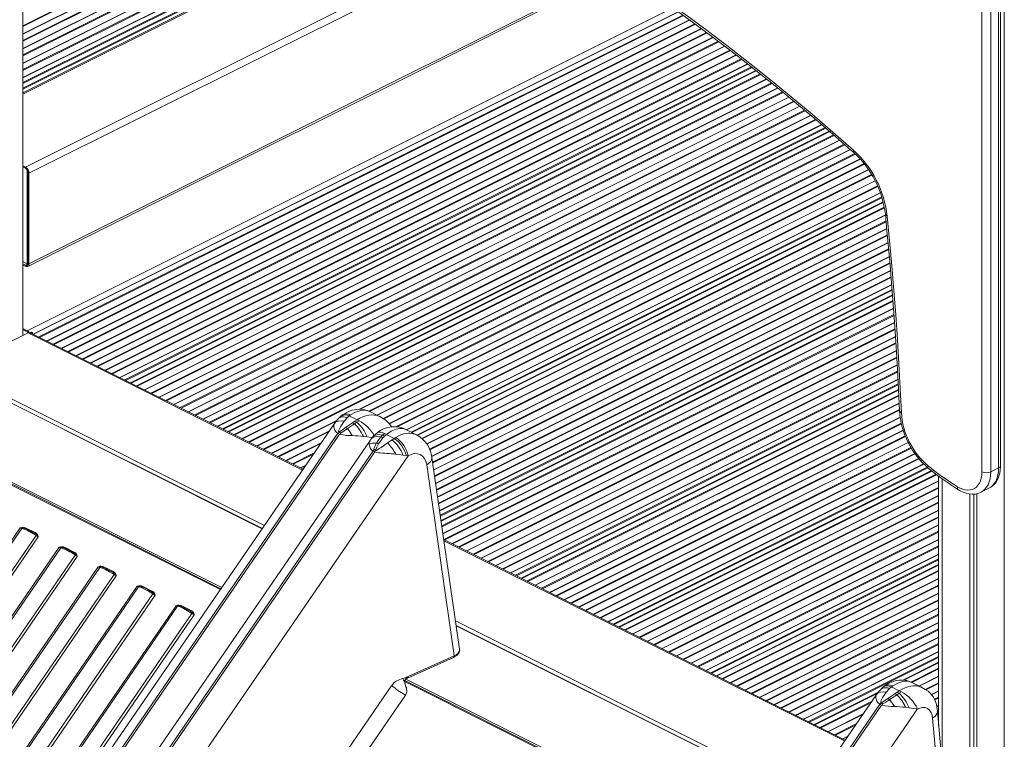
# Model space of a CAD drawing. Units: millimetres. Extents: x -10350 to 13924, y -8123 to 1778.
# Drawn here: x 10658 to 11444, y -5666 to -5092 of the extents above; entities that cross this region are included whole.
import ezdxf

# ---------------------------------------------------------------- set-up
doc = ezdxf.new("R2010")
doc.units = ezdxf.units.MM

msp = doc.modelspace()

# ---------------------------------------------------------------- linework, layer by layer
at = {"color": 8, "linetype": 'Continuous', "lineweight": 15}
for p, q in [((11444.04, -4530.85), (11444.04, -6873.66)), ((10933.74, -4959.89), (10660.61, -5096.45)), ((10934.28, -4960.26), (10660.61, -5097.1)), ((10939.53, -4963.71), (10660.61, -5103.16)), ((10943.89, -4966.48), (10660.61, -5108.12)), ((10944.47, -4966.83), (10660.61, -5108.76)), ((10949.93, -4970.17), (10660.61, -5114.83)), ((10954.52, -4972.83), (10660.61, -5119.78)), ((10955.12, -4973.18), (10660.61, -5120.43)), ((10960.89, -4976.36), (10660.61, -5126.5)), ((10965.71, -4978.9), (10660.61, -5131.45)), ((10966.36, -4979.23), (10660.61, -5132.1)), ((10972.44, -4982.25), (10660.61, -5138.17)), ((10977.04, -4984.41), (10660.61, -5142.62)), ((10981.94, -4986.57), (10660.61, -5147.24)), ((10660.61, -5151.02), (10986.01, -4988.32)), ((10976.26, -4984.04), (10660.62, -5141.87)), ((10981.06, -4986.19), (10660.62, -5146.42)), ((10662.64, -5209.4), (11065.69, -5007.87)), ((10665.47, -5214.28), (11071.47, -5011.28)), ((10665.47, -5286.54), (11135.31, -5051.62)), ((10664.04, -5339.99), (11179.54, -5082.24)), ((11183.99, -5085.42), (10669.04, -5342.9)), ((11187.41, -5087.91), (10673.24, -5345)), ((11187.94, -5088.3), (10673.88, -5345.32)), ((11192.87, -5091.9), (10679.95, -5348.36)), ((11196.9, -5094.84), (10684.91, -5350.83)), ((11197.42, -5095.22), (10685.55, -5351.16)), ((11202.31, -5098.85), (10691.62, -5354.19)), ((11206.28, -5101.81), (10696.57, -5356.67)), ((11206.8, -5102.2), (10697.22, -5356.99)), ((11211.66, -5105.84), (10703.29, -5360.02)), ((11215.62, -5108.81), (10708.24, -5362.5)), ((11216.13, -5109.2), (10708.89, -5362.82)), ((11220.92, -5112.87), (10714.95, -5365.86)), ((11224.83, -5115.87), (10719.91, -5368.33)), ((11225.34, -5116.26), (10720.55, -5368.66)), ((11230.14, -5119.93), (10726.62, -5371.69)), ((11234, -5122.96), (10731.58, -5374.17)), ((11234.5, -5123.35), (10732.22, -5374.49)), ((11239.23, -5127.06), (10738.29, -5377.52)), ((11242.11, -5129.31), (10741.99, -5379.37)), ((11242.7, -5129.77), (10742.74, -5379.75)), ((11245.66, -5132.09), (10746.54, -5381.65)), ((11246.01, -5132.37), (10746.99, -5381.88)), ((11249.23, -5134.96), (10751.2, -5383.98)), ((11249.73, -5135.36), (10751.84, -5384.3)), ((11254.39, -5139.1), (10757.91, -5387.34)), ((11258.2, -5142.15), (10762.86, -5389.81)), ((11258.69, -5142.54), (10763.51, -5390.14)), ((11263.32, -5146.3), (10769.58, -5393.17)), ((11267.07, -5149.37), (10774.53, -5395.65)), ((11267.56, -5149.78), (10775.18, -5395.97)), ((11272.16, -5153.55), (10781.25, -5399)), ((11275.91, -5156.62), (10786.2, -5401.48)), ((11276.4, -5157.02), (10786.84, -5401.8)), ((11280.94, -5160.82), (10792.91, -5404.84)), ((11284.64, -5163.93), (10797.87, -5407.31)), ((11285.12, -5164.33), (10798.51, -5407.64)), ((11289.65, -5168.13), (10804.58, -5410.67)), ((11293.33, -5171.25), (10809.53, -5413.15)), ((11293.81, -5171.65), (10810.18, -5413.47)), ((11298.28, -5175.49), (10816.25, -5416.5)), ((11301.01, -5177.82), (10819.95, -5418.35)), ((11301.56, -5178.3), (10820.7, -5418.73)), ((11304.36, -5180.7), (10824.5, -5420.63)), ((11304.7, -5180.98), (10824.95, -5420.86)), ((11307.79, -5183.64), (10829.16, -5422.96)), ((11308.26, -5184.05), (10829.8, -5423.28)), ((11312.67, -5187.92), (10835.87, -5426.32)), ((11316.27, -5191.07), (10840.82, -5428.79)), ((11316.74, -5191.48), (10841.47, -5429.11)), ((11321.15, -5195.34), (10847.54, -5432.15)), ((11324.71, -5198.51), (10852.49, -5434.63)), ((11325.17, -5198.93), (10853.14, -5434.95)), ((11329.13, -5203.02), (10929.78, -5402.7)), ((11332.08, -5206.5), (10936.64, -5404.22)), ((11332.45, -5206.96), (10937.34, -5404.52)), ((11335.68, -5211.41), (10943.42, -5407.54)), ((11338.06, -5215.17), (10948.22, -5410.09)), ((11338.36, -5215.67), (10948.76, -5410.47)), ((11340.98, -5220.43), (10953.19, -5414.32)), ((11342.87, -5224.44), (10958.31, -5416.72)), ((11343.1, -5224.97), (10959.38, -5416.83)), ((11345.09, -5230.04), (10966.74, -5419.21)), ((11346.15, -5233.21), (10970.46, -5421.06)), ((11346.35, -5233.86), (10971.21, -5421.43)), ((11347.28, -5237.2), (10975, -5423.34)), ((11347.38, -5237.6), (10975.41, -5423.59)), ((11348.21, -5241.39), (10978.96, -5426.01)), ((11348.33, -5241.97), (10979.44, -5426.42)), ((11349.13, -5247.64), (10983.12, -5430.65)), ((11349.6, -5252.36), (10985.24, -5434.54)), ((11349.66, -5252.98), (10985.49, -5435.06)), ((11350.23, -5258.76), (10986.98, -5440.39)), ((11350.67, -5263.49), (10987.69, -5444.98)), ((11350.73, -5264.11), (10987.77, -5445.59)), ((11351.26, -5269.91), (10988.59, -5451.25)), ((11351.7, -5274.65), (10989.26, -5455.87)), ((11351.75, -5275.27), (10989.35, -5456.47)), ((11352.29, -5281.07), (10990.17, -5462.13)), ((10662.64, -5287.72), (10664.72, -5286.68)), ((11352.71, -5285.81), (10990.83, -5466.75)), ((11352.76, -5286.43), (10990.92, -5467.35)), ((11353.24, -5292.26), (10991.74, -5473.01)), ((11353.64, -5297.01), (10992.41, -5477.63)), ((11353.69, -5297.63), (10992.49, -5478.23)), ((11354.17, -5303.46), (10993.31, -5483.89)), ((11354.47, -5307.01), (10993.81, -5487.34)), ((11354.53, -5307.73), (10993.91, -5488.04)), ((11354.81, -5311.39), (10994.42, -5491.58)), ((11354.84, -5311.83), (10994.48, -5492.01)), ((11355.14, -5315.88), (10995.05, -5495.93)), ((11355.19, -5316.5), (10995.14, -5496.53)), ((11355.62, -5322.36), (10995.96, -5502.19)), ((11355.98, -5327.13), (10996.74, -5506.75)), ((11356.02, -5327.75), (10997.39, -5507.07)), ((11356.45, -5333.61), (11003.45, -5510.11)), ((10883.78, -5451.28), (10664.75, -5341.76)), ((11356.76, -5338.41), (11008.41, -5512.58)), ((11356.8, -5339.03), (11009.05, -5512.91)), ((11357.19, -5344.91), (11015.12, -5515.94)), ((11357.5, -5349.7), (11020.07, -5518.42)), ((11357.54, -5350.33), (11020.72, -5518.74)), ((11357.92, -5356.21), (11026.79, -5521.77)), ((11358.2, -5361.02), (11031.74, -5524.25)), ((11358.24, -5361.65), (11032.39, -5524.57)), ((11358.57, -5367.55), (11038.46, -5527.61)), ((10851.62, -5498.13), (10595.67, -5370.15)), ((10853.43, -5495.5), (10605.35, -5371.46)), ((11358.84, -5372.37), (11043.41, -5530.08)), ((11358.87, -5373), (11044.05, -5530.41)), ((11359.21, -5378.9), (11050.12, -5533.44)), ((11359.39, -5382.51), (11053.82, -5535.29)), ((11359.43, -5383.24), (11054.58, -5535.67)), ((11359.6, -5386.95), (11058.37, -5537.57)), ((11359.63, -5387.4), (11058.83, -5537.79)), ((11359.82, -5391.5), (11063.03, -5539.9)), ((11359.85, -5392.13), (11063.68, -5540.22)), ((11360.13, -5398.06), (11069.75, -5543.25)), ((10819.46, -5544.98), (10533.45, -5401.98)), ((10538.62, -5406.87), (10818.28, -5546.7)), ((11360.36, -5402.9), (11074.7, -5545.73)), ((11360.39, -5403.53), (11075.34, -5546.05)), ((10910.7, -5412.23), (10859.2, -5437.98)), ((10909.75, -5413.64), (10910, -5413.39)), ((11360.92, -5409.33), (11081.41, -5549.09)), ((11361.78, -5413.86), (11086.37, -5551.56)), ((11361.92, -5414.43), (11087.01, -5551.89)), ((10905.34, -5419.87), (10864.16, -5440.46)), ((10904.67, -5420.85), (10864.8, -5440.78)), ((11363.39, -5419.76), (11093.08, -5554.92)), ((10898.33, -5430.09), (10870.87, -5443.82)), ((11364.93, -5423.95), (11098.03, -5557.4)), ((11365.15, -5424.48), (11098.68, -5557.72)), ((11367.41, -5429.42), (11104.75, -5560.75)), ((10893.15, -5437.63), (10875.82, -5446.29)), ((10892.48, -5438.61), (10876.47, -5446.62)), ((11369.52, -5433.32), (11109.7, -5563.23)), ((11369.82, -5433.82), (11110.35, -5563.55)), ((11372.82, -5438.38), (11116.41, -5566.59)), ((11375.56, -5441.97), (11121.37, -5569.06)), ((11375.93, -5442.43), (11122.01, -5569.39)), ((11379.78, -5446.57), (11128.08, -5572.42)), ((10886.13, -5447.85), (10882.54, -5449.65)), ((11382.39, -5448.97), (11131.78, -5574.27)), ((11382.94, -5449.45), (11132.54, -5574.65)), ((11385.84, -5451.79), (11136.33, -5576.55)), ((11386.19, -5452.07), (11136.79, -5576.77)), ((11389.51, -5454.62), (11140.99, -5578.88)), ((11390.02, -5455), (11141.64, -5579.2)), ((11391.61, -5460.28), (11147.7, -5582.23)), ((11394.54, -5458.35), (11394.54, -5689.52)), ((11391.61, -5465.23), (11152.66, -5584.71)), ((11391.61, -5465.88), (11153.3, -5585.03)), ((11391.61, -5471.95), (11159.37, -5588.07)), ((11391.61, -5476.9), (11164.32, -5590.54)), ((11391.61, -5477.55), (11164.97, -5590.87)), ((11391.61, -5483.61), (11171.04, -5593.9)), ((11391.61, -5488.57), (11175.99, -5596.38)), ((11391.61, -5489.21), (11176.64, -5596.7)), ((11391.61, -5495.28), (11182.71, -5599.73)), ((11391.61, -5500.23), (11187.66, -5602.21)), ((11391.61, -5500.88), (11188.3, -5602.53)), ((11316.53, -5667.65), (10996.76, -5507.77)), ((11391.61, -5506.95), (11194.37, -5605.57)), ((11391.61, -5511.9), (11199.33, -5608.04)), ((11391.61, -5512.55), (11199.97, -5608.37)), ((11391.61, -5518.62), (11206.04, -5611.4)), ((11391.61, -5522.32), (11209.74, -5613.25)), ((11391.61, -5523.07), (11210.49, -5613.63)), ((11391.61, -5526.87), (11214.29, -5615.53)), ((11391.61, -5527.32), (11214.75, -5615.75)), ((11391.61, -5531.52), (11218.95, -5617.85)), ((11391.61, -5532.17), (11219.59, -5618.18)), ((11391.61, -5538.24), (11225.66, -5621.21)), ((11391.61, -5543.19), (11230.62, -5623.69)), ((11391.61, -5543.84), (11231.26, -5624.01)), ((11391.61, -5549.9), (11237.33, -5627.05)), ((11391.61, -5554.86), (11242.28, -5629.52)), ((11391.61, -5555.5), (11242.93, -5629.84)), ((11391.61, -5561.57), (11249, -5632.88)), ((11286.18, -5711.87), (11006.01, -5571.79)), ((11391.61, -5566.53), (11253.95, -5635.36)), ((11391.61, -5567.17), (11254.6, -5635.68)), ((11284.37, -5714.51), (11006.57, -5575.6)), ((11391.61, -5573.24), (11260.66, -5638.71)), ((11391.61, -5578.19), (11265.62, -5641.19)), ((11391.61, -5578.84), (11266.26, -5641.51)), ((11391.61, -5584.91), (11272.33, -5644.55)), ((11391.61, -5589.86), (11277.28, -5647.02)), ((11391.61, -5590.51), (11277.93, -5647.35)), ((11391.61, -5596.57), (11284, -5650.38)), ((11391.61, -5600.27), (11287.7, -5652.23)), ((11391.61, -5601.03), (11288.45, -5652.61)), ((11391.61, -5604.83), (11363, -5619.13)), ((11391.61, -5605.28), (11363.73, -5619.22)), ((11391.61, -5609.48), (11369.38, -5620.59)), ((11391.61, -5610.13), (11370.09, -5620.89)), ((11252.21, -5761.36), (10966.2, -5618.35)), ((11391.61, -5616.2), (11376.17, -5623.91)), ((10971.37, -5623.24), (11251.03, -5763.07)), ((11391.61, -5621.15), (11380.97, -5626.47)), ((11391.61, -5621.79), (11381.51, -5626.84)), ((11343.09, -5629.08), (11292.25, -5654.51)), ((11342.55, -5629.81), (11292.7, -5654.73)), ((11342.5, -5630.01), (11342.75, -5629.76)), ((11391.61, -5627.86), (11385.94, -5630.7)), ((11391.61, -5632.82), (11388.4, -5634.42)), ((11391.61, -5633.46), (11388.63, -5634.95)), ((11338.09, -5636.24), (11296.91, -5656.83)), ((11337.41, -5637.23), (11297.55, -5657.16)), ((11391.61, -5639.53), (11390.17, -5640.25)), ((11331.07, -5646.47), (11303.62, -5660.19)), ((11391.61, -5644.48), (11390.71, -5644.93)), ((11391.61, -5645.13), (11390.77, -5645.55)), ((11325.9, -5654.01), (11308.57, -5662.67)), ((11325.22, -5654.99), (11309.22, -5662.99)), ((11391.61, -5651.2), (11391.27, -5651.37)), ((11318.88, -5664.23), (11315.29, -5666.02))]:
    msp.add_line(p, q, dxfattribs=at)
at = {"color": 7, "linetype": 'Continuous', "lineweight": 15}
for p, q in [((10660.61, -5343.83), (10660.61, -4858.47)), ((10939.31, -4963.56), (10660.61, -5102.91)), ((10949.7, -4970.04), (10660.62, -5114.58)), ((10960.65, -4976.23), (10660.61, -5126.25)), ((10972.18, -4982.13), (10660.62, -5137.91)), ((11426.09, -4982.22), (11426.09, -5452.82)), ((11433.16, -5452.82), (11433.16, -4982.22)), ((11439.53, -4979.03), (11439.53, -5449.64)), ((11440.99, -5447.87), (11440.99, -4977.27)), ((10984.92, -4987.85), (10660.61, -5150.01)), ((10664.43, -5288.7), (11136.72, -5052.56)), ((11183.79, -5085.27), (10668.78, -5342.77)), ((11192.66, -5091.75), (10679.7, -5348.23)), ((11202.11, -5098.69), (10691.37, -5354.06)), ((11211.46, -5105.69), (10703.04, -5359.9)), ((11220.72, -5112.72), (10714.7, -5365.73)), ((11229.94, -5119.78), (10726.37, -5371.57)), ((11239.03, -5126.9), (10738.04, -5377.4)), ((11245.81, -5132.22), (10746.74, -5381.75)), ((11254.2, -5138.94), (10757.66, -5387.21)), ((11263.13, -5146.14), (10769.33, -5393.04)), ((11271.97, -5153.39), (10780.99, -5398.88)), ((11280.75, -5160.67), (10792.66, -5404.71)), ((11289.47, -5167.98), (10804.33, -5410.54)), ((11298.1, -5175.33), (10816, -5416.38)), ((11304.51, -5180.83), (10824.7, -5420.73)), ((11312.48, -5187.76), (10835.62, -5426.19)), ((11320.97, -5195.18), (10847.29, -5432.02)), ((11328.98, -5202.84), (10929.22, -5402.72)), ((10662.64, -5209.4), (10660.61, -5208.39)), ((10662.64, -5210.27), (10660.61, -5209.26)), ((10664.05, -5286.48), (10664.05, -5211.64)), ((10664.76, -5286.19), (10664.76, -5213.93)), ((10665.47, -5286.54), (10665.47, -5214.28)), ((11335.55, -5211.22), (10943.17, -5407.41)), ((11340.87, -5220.23), (10953.04, -5414.15)), ((11345.02, -5229.83), (10966.48, -5419.1)), ((11347.32, -5237.38), (10975.19, -5423.45)), ((11349.11, -5247.4), (10983, -5430.46)), ((11350.2, -5258.52), (10986.93, -5440.16)), ((11351.24, -5269.67), (10988.56, -5451.01)), ((11352.26, -5280.83), (10990.13, -5461.89)), ((10660.61, -5286.71), (10662.64, -5287.72)), ((10660.61, -5287.58), (10662.64, -5288.59)), ((10660.62, -5284.76), (10664.05, -5286.48)), ((10664.05, -5286.48), (10664.76, -5286.12)), ((11353.22, -5292.01), (10991.7, -5472.77)), ((11354.16, -5303.22), (10993.28, -5483.65)), ((11354.82, -5311.59), (10994.45, -5491.77)), ((11355.6, -5322.11), (10995.92, -5501.95)), ((11356.43, -5333.37), (11003.2, -5509.98)), ((10605.35, -5371.46), (10664.75, -5341.76)), ((10660.61, -5338.28), (10664.04, -5339.99)), ((10660.61, -5339.15), (10664.04, -5340.86)), ((10884.3, -5450.53), (10666.54, -5341.65)), ((10666.87, -5341.57), (10666.62, -5341.44)), ((10666.62, -5341.69), (10666.87, -5341.57)), ((10668.28, -5341.57), (10667.33, -5341.09)), ((10667.33, -5342.04), (10668.28, -5341.57)), ((10668.28, -5342.52), (10668.28, -5341.57)), ((11357.17, -5344.66), (11014.87, -5515.81)), ((11357.91, -5355.96), (11026.54, -5521.65)), ((11358.55, -5367.31), (11038.2, -5527.48)), ((10851.75, -5497.94), (10597.5, -5370.82)), ((11359.19, -5378.66), (11049.87, -5533.32)), ((11359.61, -5387.15), (11058.58, -5537.67)), ((11360.12, -5397.81), (11069.49, -5543.13)), ((10818.73, -5546.05), (10532.78, -5403.08)), ((10915.84, -5407.31), (10914.43, -5408.4)), ((10921.17, -5408.08), (10922.22, -5407.32)), ((10945.75, -5408.7), (10937.58, -5404.62)), ((10909.33, -5414.06), (9940.94, -6824.88)), ((10911.09, -5411.79), (10858.95, -5437.86)), ((10909.3, -5414.1), (10909.51, -5413.89)), ((10914.43, -5408.4), (10912.33, -5410.36)), ((10919.69, -5409.38), (10917.06, -5412.29)), ((10918.23, -5417.39), (10923.8, -5413.56)), ((10921.17, -5408.08), (10919.69, -5409.38)), ((10921.17, -5408.08), (10927.43, -5411.21)), ((10923.8, -5413.56), (10925.63, -5412.37)), ((10923.8, -5413.56), (10925.4, -5414.36)), ((10927.27, -5413.19), (10925.4, -5414.36)), ((10925.63, -5412.37), (10927.43, -5411.21)), ((10927.27, -5413.19), (10925.63, -5412.37)), ((10929.11, -5412.05), (10927.27, -5413.19)), ((10929.11, -5412.05), (10927.43, -5411.21)), ((11360.89, -5409.1), (11081.16, -5548.96)), ((9947.75, -6826.65), (10911.95, -5421.93)), ((10913.35, -5422.63), (9949.16, -6827.35)), ((10911.95, -5421.93), (10912.37, -5422.14)), ((10912.37, -5422.14), (10913.35, -5422.63)), ((10914.23, -5421.55), (10912.88, -5420.88)), ((10913.35, -5422.63), (10913.75, -5422.81)), ((10913.75, -5422.81), (10913.8, -5422.83)), ((10914.28, -5421.58), (10914.23, -5421.55)), ((10919.74, -5418.14), (10918.23, -5417.39)), ((10949.16, -5422.08), (10947.71, -5423.41)), ((10949.16, -5422.08), (10950.85, -5422.92)), ((10949.35, -5424.23), (10950.85, -5422.92)), ((10950.85, -5422.92), (10957.1, -5426.05)), ((10974.94, -5423.3), (10966.78, -5419.22)), ((11363.33, -5419.54), (11092.83, -5554.79)), ((10937.7, -5427.72), (9969.02, -6838.96)), ((10898.59, -5429.7), (10870.62, -5443.69)), ((10935.33, -5424.78), (10932.48, -5424.43)), ((10937.48, -5428.12), (10937.7, -5427.73)), ((10942.92, -5429.73), (10944.43, -5430.49)), ((10947.97, -5425.65), (10944.43, -5430.49)), ((10947.71, -5423.41), (10946.37, -5424.85)), ((10946.37, -5424.85), (10947.97, -5425.65)), ((10947.71, -5423.41), (10949.35, -5424.23)), ((10949.35, -5424.23), (10947.97, -5425.65)), ((10951.69, -5429.6), (10955.32, -5427.2)), ((10955.32, -5427.2), (10957.1, -5426.05)), ((10957.1, -5426.05), (10958.23, -5425.32)), ((11367.31, -5429.22), (11104.5, -5560.63)), ((9976.03, -6840.78), (10940.22, -5436.07)), ((10941.63, -5436.77), (9977.43, -6841.49)), ((10939.86, -5435.86), (10939.82, -5435.84)), ((10940.22, -5436.07), (10939.86, -5435.86)), ((10941.21, -5436.56), (10940.22, -5436.07)), ((10940.93, -5434.91), (10940.98, -5434.93)), ((10940.98, -5434.93), (10942.34, -5435.61)), ((10941.63, -5436.77), (10941.21, -5436.56)), ((10961.03, -5438.9), (10958.24, -5438.57)), ((10964.01, -5439.32), (10961.03, -5438.9)), ((11372.69, -5438.2), (11116.16, -5566.46)), ((10968.03, -5439.98), (9996.71, -6855.07)), ((10966.71, -5439.74), (10964.01, -5439.32)), ((10968.03, -5439.98), (10966.71, -5439.74)), ((11009.27, -5594.29), (10987.14, -5441.21)), ((11379.61, -5446.4), (11127.83, -5572.3)), ((10886.4, -5447.47), (10882.29, -5449.52)), ((11004.68, -5597.54), (10982.94, -5447.12)), ((11385.99, -5451.92), (11136.54, -5576.65)), ((11433.16, -5452.82), (11439.53, -5449.64)), ((11391.61, -5460.03), (11147.45, -5582.11)), ((11391.61, -5456.21), (11391.61, -5655.37)), ((11422.12, -5470.17), (11422.12, -5783.3)), ((11425.37, -5469.05), (11431.73, -5465.87)), ((11391.61, -5471.69), (11159.12, -5587.94)), ((11416.46, -5470.44), (11416.46, -5780.48)), ((11419.73, -5470.52), (11419.73, -5781.94)), ((11391.61, -5483.36), (11170.79, -5593.77)), ((9777.41, -6780.96), (10658.43, -5497.43)), ((10659.68, -5497.9), (9778.66, -6781.43)), ((10658.43, -5497.43), (10659.9, -5497.07)), ((10658.43, -5497.43), (10659.78, -5497.51)), ((10660.28, -5497.5), (10659.78, -5497.51)), ((10660.56, -5496.98), (10659.9, -5497.07)), ((10670.46, -5501.26), (10663.11, -5497.59)), ((10670.1, -5501.98), (10669.71, -5501.75)), ((11391.61, -5495.03), (11182.45, -5599.61)), ((9790.1, -6787.15), (10671.12, -5503.62)), ((10672.92, -5504.67), (9791.9, -6788.2)), ((10670.33, -5502.14), (10670.09, -5502)), ((10671.95, -5503.59), (10671.5, -5503.11)), ((10671.95, -5503.59), (10672.92, -5504.67)), ((10672.56, -5503.4), (10672.34, -5502.87)), ((10672.56, -5503.4), (10672.92, -5504.67)), ((11317.04, -5666.9), (10996.6, -5506.68)), ((11391.61, -5506.7), (11194.12, -5605.44)), ((9808.53, -6796.51), (10689.54, -5512.98)), ((10690.79, -5513.45), (9809.78, -6796.98)), ((10689.54, -5512.98), (10691.01, -5512.63)), ((10689.54, -5512.98), (10690.89, -5513.06)), ((10691.39, -5513.05), (10690.89, -5513.06)), ((10691.67, -5512.54), (10691.01, -5512.63)), ((10694.23, -5513.15), (10701.58, -5516.82)), ((10701.21, -5517.54), (10700.83, -5517.3)), ((10701.2, -5517.55), (10701.44, -5517.7)), ((9821.22, -6802.7), (10702.23, -5519.17)), ((9823.02, -6803.76), (10704.03, -5520.23)), ((10703.06, -5519.15), (10702.62, -5518.67)), ((10704.03, -5520.23), (10703.06, -5519.15)), ((10703.45, -5518.42), (10703.67, -5518.96)), ((10704.03, -5520.23), (10703.67, -5518.96)), ((11391.61, -5518.36), (11205.79, -5611.27)), ((10720.65, -5528.54), (9839.64, -6812.07)), ((10721.9, -5529.01), (9840.89, -6812.54)), ((10722.13, -5528.19), (10720.65, -5528.54)), ((10722, -5528.62), (10720.65, -5528.54)), ((10722.5, -5528.61), (10722, -5528.62)), ((10722.13, -5528.19), (10722.79, -5528.09)), ((10725.34, -5528.7), (10732.69, -5532.38)), ((10732.32, -5533.1), (10731.94, -5532.86)), ((10732.32, -5533.11), (10732.55, -5533.25)), ((11391.61, -5527.07), (11214.49, -5615.63)), ((9852.33, -6818.26), (10733.35, -5534.73)), ((9854.13, -6819.32), (10735.15, -5535.79)), ((10734.18, -5534.71), (10733.73, -5534.22)), ((10735.15, -5535.79), (10734.18, -5534.71)), ((10734.56, -5533.98), (10734.79, -5534.52)), ((10735.15, -5535.79), (10734.79, -5534.52)), ((11391.61, -5537.99), (11225.41, -5621.09)), ((10751.77, -5544.1), (9870.75, -6827.63)), ((10753.02, -5544.57), (9872, -6828.1)), ((10753.24, -5543.74), (10751.77, -5544.1)), ((10753.12, -5544.18), (10751.77, -5544.1)), ((10753.61, -5544.17), (10753.12, -5544.18)), ((10753.24, -5543.74), (10753.9, -5543.65)), ((10756.45, -5544.26), (10763.8, -5547.93)), ((10763.44, -5548.65), (10763.05, -5548.41)), ((10763.43, -5548.67), (10763.66, -5548.81)), ((9883.44, -6833.82), (10764.46, -5550.29)), ((9885.24, -6834.87), (10766.26, -5551.34)), ((10765.29, -5550.26), (10764.84, -5549.78)), ((10766.26, -5551.34), (10765.29, -5550.26)), ((10765.67, -5549.54), (10765.9, -5550.07)), ((10766.26, -5551.34), (10765.9, -5550.07)), ((11391.61, -5549.65), (11237.08, -5626.92)), ((10782.88, -5559.65), (9901.86, -6843.18)), ((10784.13, -5560.12), (9903.11, -6843.65)), ((10784.35, -5559.3), (10782.88, -5559.65)), ((10784.23, -5559.73), (10782.88, -5559.65)), ((10784.73, -5559.72), (10784.23, -5559.73)), ((10784.35, -5559.3), (10785.01, -5559.2)), ((10787.57, -5559.82), (10794.91, -5563.49)), ((10794.55, -5564.21), (10794.16, -5563.97)), ((10794.54, -5564.22), (10794.78, -5564.37)), ((11391.61, -5561.32), (11248.75, -5632.75)), ((9914.55, -6849.37), (10795.57, -5565.84)), ((9916.36, -6850.43), (10797.37, -5566.9)), ((10796.4, -5565.82), (10795.95, -5565.34)), ((10797.37, -5566.9), (10796.4, -5565.82)), ((10796.79, -5565.09), (10797.01, -5565.63)), ((10797.37, -5566.9), (10797.01, -5565.63)), ((11284.5, -5714.32), (11006.53, -5575.33)), ((11391.61, -5572.99), (11260.41, -5638.59)), ((11391.61, -5584.65), (11272.08, -5644.42)), ((10967.57, -5617.45), (11004.47, -5600.89)), ((11004.99, -5599.68), (10968.12, -5616.24)), ((11004.99, -5599.68), (11004.68, -5597.54)), ((11391.61, -5596.32), (11283.75, -5650.25)), ((11391.61, -5605.03), (11363.33, -5619.17)), ((10964.25, -5617.66), (10963.97, -5617.74)), ((10963.97, -5617.74), (10964.02, -5617.94)), ((10968.06, -5616.26), (10964.25, -5617.66)), ((11251.48, -5762.42), (10965.53, -5619.45)), ((10967.05, -5616.97), (10967.54, -5616.57)), ((10967.54, -5616.57), (10968.12, -5616.24)), ((10968.12, -5616.24), (10968.06, -5616.26)), ((11391.61, -5615.94), (11375.92, -5623.79)), ((10063.67, -6921.83), (10954.51, -5623.99)), ((10954.51, -5623.99), (10955.02, -5623.26)), ((10965.33, -5620.21), (10965.33, -5620.22)), ((10965.33, -5620.22), (10971.37, -5623.24)), ((10965.39, -5619.77), (10965.36, -5619.88)), ((11347.18, -5624.77), (11345.08, -5626.73)), ((11348.59, -5623.68), (11347.18, -5624.77)), ((11352.43, -5625.75), (11349.81, -5628.66)), ((11353.92, -5624.45), (11352.43, -5625.75)), ((11353.92, -5624.45), (11354.96, -5623.69)), ((11353.92, -5624.45), (11360.17, -5627.58)), ((11358.38, -5628.74), (11360.17, -5627.58)), ((11361.86, -5628.43), (11360.17, -5627.58)), ((11378.49, -5625.07), (11370.33, -5620.99)), ((11391.61, -5627.61), (11385.79, -5630.52)), ((10966.03, -5631.02), (10074.69, -6929.59)), ((11342.08, -5630.43), (10373.69, -7041.25)), ((10965.27, -5630.63), (10966.03, -5631.02)), ((11342.85, -5629.41), (11292.45, -5654.61)), ((11342.05, -5630.48), (11342.26, -5630.26)), ((11350.98, -5633.77), (11356.55, -5629.94)), ((11352.49, -5634.52), (11350.98, -5633.77)), ((11356.55, -5629.94), (11358.38, -5628.74)), ((11356.55, -5629.94), (11358.15, -5630.74)), ((11360.02, -5629.56), (11358.15, -5630.74)), ((11360.02, -5629.56), (11358.38, -5628.74)), ((11361.86, -5628.43), (11360.02, -5629.56)), ((10380.5, -7043.02), (11344.7, -5638.31)), ((11346.1, -5639.01), (10381.9, -7043.72)), ((11344.7, -5638.31), (11345.12, -5638.52)), ((11345.12, -5638.52), (11346.1, -5639.01)), ((11346.98, -5637.93), (11345.62, -5637.25)), ((11346.1, -5639.01), (11346.5, -5639.18)), ((11346.5, -5639.18), (11346.54, -5639.2)), ((11347.03, -5637.95), (11346.98, -5637.93)), ((11368.08, -5641.15), (11365.22, -5640.81)), ((11374.54, -5642.27), (11366.66, -5653.74)), ((11374.54, -5642.27), (11374.63, -5642.13)), ((11391.61, -5639.28), (11390.13, -5640.02)), ((11331.34, -5646.08), (11303.37, -5660.06)), ((11399.48, -5796.61), (11386.84, -5649.36)), ((11390.56, -5643.65), (11390.58, -5643.76)), ((11403.29, -5791.57), (11390.61, -5643.65)), ((11391.61, -5650.95), (11391.25, -5651.13)), ((11366.66, -5653.74), (10402.47, -7058.45)), ((11319.14, -5663.85), (11315.04, -5665.9))]:
    msp.add_line(p, q, dxfattribs=at)
at = {"color": 7, "linetype": 'Continuous', "lineweight": 15, "flags": 128}
for points in [[(11028.91, -4986.87), (11041.46, -4993.84), (11057.33, -5002.93), (11073.18, -5012.29), (11089.02, -5021.91), (11104.84, -5031.8), (11120.63, -5041.94), (11136.4, -5052.34), (11152.14, -5063), (11167.84, -5073.91), (11183.51, -5085.07), (11199.15, -5096.48), (11214.73, -5108.14), (11230.28, -5120.04), (11245.77, -5132.19), (11261.22, -5144.57), (11276.61, -5157.2), (11291.94, -5170.05), (11307.22, -5183.14), (11321.63, -5195.76), (11323.9, -5197.77)], [(11349.09, -5247.23), (11350.36, -5260.08), (11352.59, -5284.43), (11354.61, -5308.71), (11356.4, -5332.89), (11357.97, -5357), (11359.32, -5381.01), (11360.41, -5403.94)], [(11361.87, -5405.49), (11360.96, -5386.07), (11359.91, -5366.59), (11358.71, -5347.05), (11357.37, -5327.45), (11355.88, -5307.79), (11354.24, -5288.08), (11352.46, -5268.31), (11350.53, -5248.5)], [(10662.64, -5287.72), (10663.05, -5287.88), (10663.45, -5287.93), (10663.82, -5287.87), (10664.14, -5287.71), (10664.4, -5287.45), (10664.6, -5287.1), (10664.72, -5286.67), (10664.76, -5286.19)], [(10662.64, -5287.72), (10663.05, -5287.88), (10663.45, -5287.93), (10663.82, -5287.87), (10664.14, -5287.71), (10664.4, -5287.45), (10664.6, -5287.1), (10664.72, -5286.67), (10664.76, -5286.19)], [(10662.64, -5288.59), (10663.19, -5288.8), (10663.72, -5288.87), (10664.21, -5288.79), (10664.64, -5288.57), (10664.99, -5288.23), (10665.25, -5287.76), (10665.41, -5287.19), (10665.47, -5286.54)], [(10662.64, -5288.59), (10663.19, -5288.8), (10663.72, -5288.87), (10664.21, -5288.79), (10664.64, -5288.57), (10664.99, -5288.23), (10665.25, -5287.76), (10665.41, -5287.19), (10665.47, -5286.54)], [(10937.34, -5404.52), (10935.45, -5403.72), (10933.4, -5403.14), (10929.77, -5402.7), (10926.97, -5402.83), (10925.08, -5403.14), (10923.36, -5403.58), (10921.23, -5404.33), (10918.71, -5405.52), (10915.84, -5407.31)], [(10927.43, -5411.21), (10929.63, -5409.92), (10932.07, -5408.79), (10934.4, -5408), (10936.69, -5407.49), (10938.83, -5407.28), (10941.1, -5407.36), (10942.52, -5407.58), (10943.85, -5407.93), (10945.11, -5408.4), (10945.73, -5408.74)], [(10909.3, -5414.1), (10910.55, -5412.93), (10912.36, -5412.2), (10914.59, -5411.98), (10917.06, -5412.29)], [(10912.33, -5410.36), (10910.7, -5412.23), (10909.44, -5413.92)], [(10917.06, -5412.29), (10914.38, -5416.27), (10913.28, -5418.42), (10912.83, -5419.52), (10912.61, -5420.58)], [(10925.4, -5414.36), (10923, -5415.93), (10919.74, -5418.14)], [(10911.95, -5421.93), (10910.89, -5421.21), (10910.13, -5420.34)], [(10912.37, -5422.15), (10912.56, -5421.66), (10912.88, -5420.88)], [(10918.23, -5417.39), (10915.62, -5419.27), (10913.57, -5420.63), (10913.01, -5420.86), (10912.88, -5420.88)], [(10914.28, -5421.58), (10914.38, -5421.58), (10914.79, -5421.45), (10916.8, -5420.2), (10917.31, -5419.85), (10918.25, -5419.18), (10919.36, -5418.41), (10919.64, -5418.22), (10919.71, -5418.16), (10919.73, -5418.15), (10919.74, -5418.15), (10919.74, -5418.14)], [(10919.74, -5418.14), (10921.54, -5420.69), (10923.51, -5423.73)], [(10943.66, -5421.48), (10942.42, -5422.39), (10940.16, -5424.61)], [(10943.65, -5421.44), (10943.81, -5421.28), (10944.8, -5420.96), (10946.04, -5421), (10947.49, -5421.37), (10949.16, -5422.08)], [(10950.85, -5422.92), (10954.71, -5420.32), (10958.67, -5418.68), (10960.13, -5418.35), (10961.51, -5418.19), (10962.81, -5418.19), (10964.6, -5418.44), (10966.19, -5418.95), (10966.76, -5419.24)], [(10942.92, -5429.73), (10939.7, -5429.77), (10937.1, -5430.53)], [(10938.88, -5426.16), (10938.11, -5427.18), (10937.46, -5428.15)], [(10940.15, -5424.61), (10939.47, -5425.4), (10938.86, -5426.18)], [(10940.93, -5434.91), (10940.89, -5434.83), (10940.87, -5434.49), (10941.49, -5432.55), (10941.71, -5432.06), (10942.16, -5431.14), (10942.66, -5430.19), (10942.82, -5429.9), (10942.92, -5429.73)], [(10944.43, -5430.49), (10943.08, -5433), (10942.51, -5434.34), (10942.32, -5435.01), (10942.28, -5435.38), (10942.3, -5435.51), (10942.34, -5435.61)], [(10946.37, -5424.85), (10944.8, -5426.84), (10942.92, -5429.73)], [(10942.34, -5435.61), (10941.62, -5436.2), (10941.21, -5436.57)], [(10944.51, -5437.53), (10942.97, -5437.25), (10941.63, -5436.77)], [(10982.94, -5447.12), (10982.3, -5444.45), (10981.18, -5442.11), (10979.62, -5440.24), (10977.67, -5438.92), (10975.44, -5438.23), (10973, -5438.19), (10970.5, -5438.79), (10968.03, -5439.98)], [(11426.09, -5452.82), (11425.97, -5455.34), (11425.59, -5457.69), (11424.97, -5459.85), (11424.11, -5461.79), (11423.03, -5463.47), (11421.75, -5464.87), (11420.27, -5465.97), (11418.62, -5466.77), (11416.83, -5467.23), (11414.92, -5467.37), (11412.91, -5467.17), (11410.85, -5466.65), (11408.74, -5465.8), (11406.64, -5464.64)], [(11431.77, -5465.82), (11433.17, -5465.04), (11434.86, -5463.75), (11436.37, -5462.21), (11437.68, -5460.45), (11438.79, -5458.47), (11439.69, -5456.27), (11440.36, -5453.88), (11440.79, -5451.32), (11440.98, -5448.61), (11440.99, -5447.87)], [(11407.53, -5467.11), (11408.8, -5467.86), (11411.19, -5469.02), (11413.62, -5469.87), (11416.05, -5470.41), (11418.43, -5470.6), (11420.73, -5470.47), (11422.9, -5470.01), (11424.94, -5469.26), (11425.47, -5468.96)], [(10659.68, -5497.9), (10661.65, -5498.45), (10664.37, -5499.66)], [(10659.78, -5497.51), (10659.86, -5497.33), (10659.9, -5497.07)], [(10662.12, -5497.94), (10661.22, -5497.62), (10660.28, -5497.5)], [(10663.11, -5497.59), (10661.95, -5497.13), (10660.56, -5496.98)], [(10665.36, -5499.31), (10663.6, -5498.49), (10662.12, -5497.94)], [(10664.37, -5499.66), (10667.61, -5501.43), (10671.12, -5503.62)], [(10669.47, -5501.61), (10667.34, -5500.36), (10665.36, -5499.31)], [(10672.34, -5502.87), (10671.51, -5501.91), (10670.46, -5501.26)], [(10672.56, -5503.4), (10672.26, -5503.53), (10671.95, -5503.59)], [(10690.89, -5513.06), (10690.97, -5512.88), (10691.01, -5512.63)], [(10693.23, -5513.49), (10692.33, -5513.17), (10691.39, -5513.05)], [(10694.23, -5513.15), (10693.06, -5512.68), (10691.67, -5512.54)], [(10696.47, -5514.87), (10694.71, -5514.05), (10693.23, -5513.49)], [(10700.58, -5517.17), (10698.45, -5515.92), (10696.47, -5514.87)], [(10701.58, -5516.82), (10702.62, -5517.46), (10703.45, -5518.42)], [(10703.06, -5519.15), (10703.38, -5519.09), (10703.67, -5518.96)], [(10721.9, -5529.01), (10723.88, -5529.56), (10726.59, -5530.77)], [(10722.13, -5528.19), (10722.09, -5528.44), (10722, -5528.62)], [(10722.5, -5528.61), (10723.44, -5528.73), (10724.35, -5529.05)], [(10722.79, -5528.09), (10724.17, -5528.24), (10725.34, -5528.7)], [(10727.59, -5530.42), (10725.82, -5529.6), (10724.35, -5529.05)], [(10726.59, -5530.77), (10729.84, -5532.54), (10733.35, -5534.73)], [(10731.7, -5532.72), (10729.57, -5531.48), (10727.59, -5530.42)], [(10732.69, -5532.38), (10733.73, -5533.02), (10734.56, -5533.98)], [(10734.18, -5534.71), (10734.49, -5534.64), (10734.79, -5534.52)], [(10753.02, -5544.57), (10754.99, -5545.12), (10757.71, -5546.33)], [(10753.24, -5543.74), (10753.2, -5544), (10753.12, -5544.18)], [(10753.61, -5544.17), (10754.55, -5544.29), (10755.46, -5544.61)], [(10753.9, -5543.65), (10755.28, -5543.79), (10756.45, -5544.26)], [(10758.7, -5545.98), (10756.94, -5545.16), (10755.46, -5544.61)], [(10757.71, -5546.33), (10760.95, -5548.1), (10764.46, -5550.29)], [(10762.81, -5548.28), (10760.68, -5547.03), (10758.7, -5545.98)], [(10763.8, -5547.93), (10764.85, -5548.58), (10765.67, -5549.54)], [(10765.29, -5550.26), (10765.6, -5550.2), (10765.9, -5550.07)], [(10784.13, -5560.12), (10786.1, -5560.67), (10788.82, -5561.88)], [(10784.35, -5559.3), (10784.31, -5559.55), (10784.23, -5559.73)], [(10784.73, -5559.72), (10785.67, -5559.84), (10786.57, -5560.16)], [(10785.01, -5559.2), (10786.4, -5559.35), (10787.57, -5559.82)], [(10789.81, -5561.54), (10788.05, -5560.72), (10786.57, -5560.16)], [(10788.82, -5561.88), (10792.06, -5563.65), (10795.57, -5565.84)], [(10793.92, -5563.84), (10791.79, -5562.59), (10789.81, -5561.54)], [(10794.91, -5563.49), (10795.96, -5564.13), (10796.79, -5565.09)], [(10796.4, -5565.82), (10796.71, -5565.76), (10797.01, -5565.63)], [(11004.47, -5600.89), (11006.03, -5600.06), (11007.08, -5599.29), (11007.73, -5598.67), (11008.17, -5598.16), (11008.57, -5597.57), (11008.92, -5596.88), (11009.24, -5595.84), (11009.27, -5594.29)], [(10955.02, -5623.26), (10956.95, -5621.07), (10958.04, -5620.24), (10959.18, -5619.56), (10960.36, -5619), (10961.55, -5618.54), (10962.77, -5618.12), (10963.97, -5617.74)], [(10964.02, -5617.94), (10964.54, -5619.12), (10965.3, -5620.19)], [(10965.33, -5620.21), (10965.4, -5619.61), (10965.59, -5619.04)], [(10965.53, -5619.46), (10965.53, -5619.45), (10965.49, -5619.47), (10965.43, -5619.57), (10965.38, -5619.72), (10965.34, -5619.94), (10965.33, -5620.21)], [(10965.59, -5619.04), (10966.21, -5617.94), (10967.05, -5616.97)], [(10968.13, -5616.27), (10968.05, -5616.88), (10967.8, -5617.3), (10967.6, -5617.4)], [(10968.12, -5616.24), (10968.12, -5616.25), (10968.13, -5616.27)], [(11370.09, -5620.89), (11368.19, -5620.09), (11366.15, -5619.51), (11362.52, -5619.07), (11359.72, -5619.2), (11357.83, -5619.51), (11356.11, -5619.95), (11353.98, -5620.7), (11351.45, -5621.9), (11348.59, -5623.68)], [(10965.33, -5620.22), (10965.32, -5620.21), (10965.3, -5620.19)], [(10965.33, -5620.22), (10965.44, -5621.19), (10965.55, -5621.65), (10965.61, -5621.86), (10965.64, -5621.99), (10965.65, -5622.03), (10965.65, -5622.04), (10965.65, -5622.05)], [(10965.65, -5622.05), (10965.69, -5622.18), (10966.1, -5623.35), (10966.43, -5624.33), (10966.72, -5625.34), (10966.95, -5626.38), (10967.06, -5627.52), (10966.98, -5628.7), (10966.65, -5629.88), (10966.03, -5631.02)], [(11345.08, -5626.73), (11343.45, -5628.61), (11342.18, -5630.3)], [(11360.17, -5627.58), (11362.38, -5626.3), (11364.82, -5625.16), (11367.15, -5624.37), (11369.44, -5623.86), (11371.58, -5623.65), (11373.85, -5623.73), (11375.26, -5623.95), (11376.6, -5624.31), (11377.86, -5624.78), (11378.48, -5625.11)], [(11390.6, -5643.76), (11390.58, -5643.36), (11390.24, -5640.62), (11389.85, -5638.61), (11389.45, -5637.08), (11388.89, -5635.52), (11388.29, -5634.19), (11387.48, -5632.75), (11386.22, -5631), (11384.9, -5629.55), (11383.18, -5628.03), (11380.99, -5626.48), (11378.26, -5624.96)], [(11342.05, -5630.48), (11343.3, -5629.3), (11345.1, -5628.57), (11347.34, -5628.36), (11349.81, -5628.66)], [(11349.81, -5628.66), (11347.13, -5632.65), (11346.03, -5634.79), (11345.58, -5635.9), (11345.35, -5636.96)], [(11350.98, -5633.77), (11348.37, -5635.65), (11346.31, -5637.01), (11345.75, -5637.24), (11345.62, -5637.25)], [(11347.03, -5637.95), (11347.13, -5637.95), (11347.54, -5637.82), (11349.54, -5636.58), (11350.06, -5636.22), (11351, -5635.56), (11352.1, -5634.79), (11352.38, -5634.59), (11352.46, -5634.54), (11352.48, -5634.52), (11352.48, -5634.52), (11352.49, -5634.52)], [(11358.15, -5630.74), (11355.74, -5632.3), (11352.49, -5634.52)], [(11352.49, -5634.52), (11354.29, -5637.06), (11356.26, -5640.11)], [(11344.7, -5638.31), (11343.64, -5637.58), (11342.87, -5636.71)], [(11345.12, -5638.52), (11345.3, -5638.04), (11345.62, -5637.25)], [(11374.63, -5642.13), (11371.73, -5641.67), (11368.08, -5641.15)], [(11386.84, -5649.36), (11386.45, -5647.01), (11385.65, -5644.87), (11384.43, -5643.08), (11382.82, -5641.78), (11380.91, -5641.06), (11378.8, -5640.93), (11376.64, -5641.37), (11374.54, -5642.27)]]:
    msp.add_lwpolyline(points, dxfattribs=at)
at = {"color": 8, "linetype": 'Continuous', "lineweight": 15, "flags": 128}
for points in [[(11323.69, -5195.8), (11307.2, -5181.35), (11290.64, -5167.16), (11274.01, -5153.25), (11257.31, -5139.61), (11240.55, -5126.25), (11223.73, -5113.17), (11206.85, -5100.38), (11189.92, -5087.87), (11172.95, -5075.66), (11155.93, -5063.74), (11138.86, -5052.11), (11121.77, -5040.78), (11104.64, -5029.76), (11087.48, -5019.04), (11070.3, -5008.62), (11053.09, -4998.52), (11035.87, -4988.72), (11029.73, -4985.31)], [(10915.86, -5407.33), (10915.99, -5407.2), (10917.35, -5406.62), (10918.91, -5406.47), (10920.56, -5406.72), (10922.22, -5407.32)], [(10937.58, -5404.63), (10937.41, -5404.53), (10935.61, -5403.88), (10933.8, -5403.57), (10932.02, -5403.55), (10930.31, -5403.76), (10926.19, -5405.07), (10922.22, -5407.32)], [(10912.33, -5410.36), (10912.92, -5409.83), (10913.96, -5409.24), (10915.18, -5408.89), (10916.57, -5408.8), (10918.08, -5408.97), (10919.69, -5409.38)], [(10947.71, -5423.41), (10944.67, -5422.92), (10942.08, -5423.33), (10940.16, -5424.61), (10940.15, -5424.62)], [(10958.23, -5425.32), (10960.3, -5424.16), (10962.44, -5423.2), (10964.65, -5422.49), (10966.89, -5422.05), (10968.12, -5421.94), (10969.4, -5421.93), (10970.71, -5422.03), (10972.05, -5422.26), (10973.39, -5422.65), (10974.74, -5423.2), (10974.94, -5423.3)], [(10939.49, -5425.38), (10938.98, -5425.3), (10935.33, -5424.78)], [(10946.37, -5424.85), (10943.63, -5424.49), (10941.24, -5424.79), (10939.36, -5425.73), (10938.95, -5426.22)], [(10987.07, -5441.21), (10987.17, -5441.88), (10986.84, -5443.26), (10986, -5444.63), (10984.68, -5445.93), (10982.94, -5447.12)], [(11425.46, -5469), (11427.03, -5468.03), (11428.6, -5466.65), (11429.95, -5464.96), (11431.09, -5462.99), (11431.99, -5460.76), (11432.64, -5458.3), (11433.03, -5455.65), (11433.16, -5452.82)], [(11439.53, -5449.64), (11439.4, -5452.47), (11439, -5455.12), (11438.35, -5457.58), (11437.45, -5459.81), (11436.32, -5461.78), (11434.96, -5463.46), (11433.39, -5464.85), (11431.73, -5465.87)], [(10663.11, -5497.59), (10662.87, -5497.87), (10662.59, -5498.03), (10662.33, -5498.05), (10662.24, -5498)], [(10670.46, -5501.26), (10670.22, -5501.54), (10669.94, -5501.7), (10669.68, -5501.73), (10669.62, -5501.7)], [(10671.5, -5503.11), (10670.57, -5502.29), (10670.33, -5502.14)], [(10694.23, -5513.15), (10693.98, -5513.42), (10693.71, -5513.58), (10693.44, -5513.61), (10693.35, -5513.56)], [(10701.58, -5516.82), (10701.33, -5517.1), (10701.05, -5517.26), (10700.79, -5517.28), (10700.74, -5517.25)], [(10701.44, -5517.7), (10701.68, -5517.85), (10702.62, -5518.67)], [(10724.47, -5529.12), (10724.56, -5529.17), (10724.82, -5529.14), (10725.09, -5528.98), (10725.34, -5528.7)], [(10732.69, -5532.38), (10732.44, -5532.65), (10732.17, -5532.82), (10731.9, -5532.84), (10731.85, -5532.81)], [(10732.55, -5533.25), (10732.79, -5533.4), (10733.73, -5534.22)], [(10755.58, -5544.67), (10755.67, -5544.72), (10755.93, -5544.7), (10756.21, -5544.53), (10756.45, -5544.26)], [(10763.8, -5547.93), (10763.55, -5548.21), (10763.28, -5548.37), (10763.02, -5548.4), (10762.96, -5548.37)], [(10763.66, -5548.81), (10763.91, -5548.96), (10764.84, -5549.78)], [(10786.69, -5560.23), (10786.78, -5560.28), (10787.04, -5560.25), (10787.32, -5560.09), (10787.57, -5559.82)], [(10794.91, -5563.49), (10794.67, -5563.77), (10794.39, -5563.93), (10794.13, -5563.95), (10794.08, -5563.92)], [(10794.78, -5564.37), (10795.02, -5564.52), (10795.95, -5565.34)], [(11004.99, -5599.68), (11006.81, -5598.64), (11008.1, -5597.52), (11008.96, -5596.24), (11009.29, -5594.94), (11009.2, -5594.3)], [(11345.08, -5626.73), (11345.66, -5626.2), (11346.7, -5625.61), (11347.93, -5625.27), (11349.32, -5625.18), (11350.83, -5625.34), (11352.43, -5625.75)], [(11348.61, -5623.7), (11348.74, -5623.58), (11350.1, -5623), (11351.65, -5622.85), (11353.31, -5623.1), (11354.96, -5623.69)], [(11370.33, -5621), (11370.15, -5620.91), (11368.36, -5620.26), (11366.55, -5619.95), (11364.77, -5619.93), (11363.06, -5620.14), (11358.93, -5621.45), (11354.96, -5623.69)], [(11390.58, -5643.76), (11390.62, -5643.98), (11390.38, -5645.41), (11389.64, -5646.82), (11388.45, -5648.16), (11386.84, -5649.36)]]:
    msp.add_lwpolyline(points, dxfattribs=at)
at = {"color": 8, "linetype": 'Continuous', "lineweight": 15}
for centre, radius, start, end in [((11325.37, -5196.61), 1.87, 154.27242, 218.36371), ((11350.82, -5246.72), 1.8, 196.54593, 260.82422), ((11362.4, -5403.53), 2.03, 191.61282, 254.82084), ((10941.25, -5429.95), 4.19, 154.02288, 187.89513), ((11385.15, -5448.65), 2.07, 159.01971, 222.00359), ((11438.8, -5447.55), 2.21, 289.13611, 351.58573), ((11409.08, -5465.16), 2.5, 168.03111, 231.46508)]:
    msp.add_arc(centre, radius, start, end, dxfattribs=at)
at = {"color": 7, "linetype": 'Continuous', "lineweight": 15}
for centre, radius, start, end in [((11266.59, -5258.08), 84.49, 6.50903, 47.48407), ((11270.02, -5256.36), 79.6, 6.58608, 47.39414), ((10659.68, -5214.38), 5.79, 0.97048, 59.24054), ((10660.42, -5214), 4.34, 0.96816, 59.24461), ((10661.7, -5344.27), 4.87, 34.80647, 61.33373), ((10661.79, -5344.18), 4.75, 34.46486, 61.67534), ((10662.46, -5343.84), 3.37, 40.66243, 62.0577), ((10665.75, -5343.42), 1.94, 66.06079, 121.20766), ((10918.07, -5413.91), 6.6, 61.93586, 123.39417), ((11425.83, -5399.88), 65.55, 183.54371, 229.90816), ((11422.35, -5401.63), 60.6, 183.65408, 229.7905), ((10912.82, -5416.13), 4.06, 150.12375, 189.87611), ((10899.65, -5439.97), 36.32, 25.32583, 44.83552), ((10906.9, -5435.96), 30.55, 21.4651, 48.18686), ((10915.8, -5437.38), 28.61, 28.34177, 62.28127), ((10937.38, -5427.51), 20.6, 31.49443, 66.72993), ((10916.74, -5415.88), 7.98, 186.81369, 214.00344), ((10912.88, -5420.6), 0.274, 175.92345, 269.47893), ((10910.79, -5420.94), 3.55, 327.85605, 349.59452), ((10922.26, -5384.56), 39.19, 257.53604, 271.84095), ((10956.83, -5437.31), 20.66, 60.5689, 129.7119), ((10917.03, -5564.49), 140.9, 83.70412, 87.36041), ((10944.08, -5430.31), 6.99, 181.79048, 232.3593), ((10867.8, -5316.26), 141.01, 302.12671, 306.50605), ((10921.56, -5458.47), 41.73, 28.48065, 43.77696), ((10936.76, -5449.68), 29.15, 20.81352, 50.4525), ((10942.89, -5446.23), 24.69, 15.25249, 54.85065), ((10946.35, -5443.88), 22.03, 10.18313, 57.3499), ((10964.1, -5443.79), 23.19, 6.42776, 62.12931), ((10942.55, -5437.96), 3.46, 117.9008, 142.15334), ((10942.61, -5435.35), 0.372, 223.81834, 299.19005), ((10957.69, -5293.74), 144.39, 264.76198, 267.39903), ((10942.47, -5584.95), 147.23, 83.85347, 86.62649), ((11532.51, -5263.71), 237.1, 230.9751, 237.93311), ((11535.56, -5262.63), 241.26, 230.96562, 237.94822), ((11429.63, -5444.85), 8.73, 246.09604, 293.90396), ((10660.64, -5493.44), 4.56, 241.03167, 257.87188), ((10660.47, -5498.43), 0.948, 101.53831, 146.14098), ((10659.92, -5496.97), 0.637, 303.55341, 358.80941), ((10675.9, -5506.82), 5.76, 139.8399, 146.17221), ((10680.97, -5488.9), 17.71, 236.20958, 242.9658), ((10671.53, -5501.66), 1.45, 268.88973, 303.72299), ((10691.75, -5508.99), 4.56, 241.03691, 257.86664), ((10691.58, -5513.98), 0.944, 101.45054, 146.22875), ((10680.1, -5549.14), 37.26, 53.55053, 73.31936), ((10691.04, -5512.52), 0.639, 303.64904, 358.71378), ((10706.95, -5522.34), 5.68, 139.76472, 146.18059), ((10712.09, -5504.45), 17.72, 236.21197, 242.96342), ((10702.64, -5517.21), 1.45, 268.9117, 303.70102), ((10722.86, -5524.55), 4.56, 241.02954, 257.87401), ((10722.69, -5529.54), 0.949, 101.57173, 146.10757), ((10722.15, -5528.08), 0.637, 303.55341, 358.80941), ((10738, -5537.84), 5.6, 139.71789, 146.22743), ((10743.19, -5520.01), 17.71, 236.20958, 242.9658), ((10733.76, -5532.77), 1.45, 268.93466, 303.67806), ((10753.98, -5540.11), 4.56, 241.03167, 257.87188), ((10753.81, -5545.1), 0.949, 101.57173, 146.10757), ((10753.26, -5543.63), 0.637, 303.55341, 358.80941), ((10769.11, -5553.4), 5.6, 139.71789, 146.22743), ((10774.31, -5535.57), 17.71, 236.20958, 242.9658), ((10764.87, -5548.33), 1.45, 268.9394, 303.70719), ((10785.09, -5555.66), 4.56, 241.03691, 257.86664), ((10784.92, -5560.65), 0.946, 101.48912, 146.19018), ((10784.37, -5559.19), 0.638, 303.60204, 358.76078), ((10800.29, -5569.01), 5.68, 139.76472, 146.18059), ((10805.43, -5551.11), 17.72, 236.21197, 242.96342), ((10795.98, -5563.88), 1.45, 268.9117, 303.70102), ((11003.82, -5599.89), 1.19, 303.41114, 10.24283), ((10968.31, -5620.29), 2.89, 108.52316, 163.25257), ((10988.33, -5587.71), 48.72, 226.85884, 241.75596), ((11350.81, -5630.28), 6.6, 61.92589, 123.40413), ((11345.57, -5632.5), 4.07, 150.15704, 189.84283), ((11349.49, -5632.25), 7.98, 186.81369, 214.00344), ((11332.41, -5656.34), 36.31, 25.32363, 44.83772), ((11339.64, -5652.34), 30.56, 21.46675, 48.1852), ((11349, -5653.21), 27.92, 23.36196, 62.57359), ((11345.63, -5636.98), 0.274, 176.00752, 269.43317), ((11343.53, -5637.31), 3.55, 327.85605, 349.59452), ((11355, -5600.94), 39.19, 257.53355, 271.84182), ((11349.77, -5780.9), 140.94, 83.7056, 87.36073)]:
    msp.add_arc(centre, radius, start, end, dxfattribs=at)

doc.saveas('drawing.dxf')
